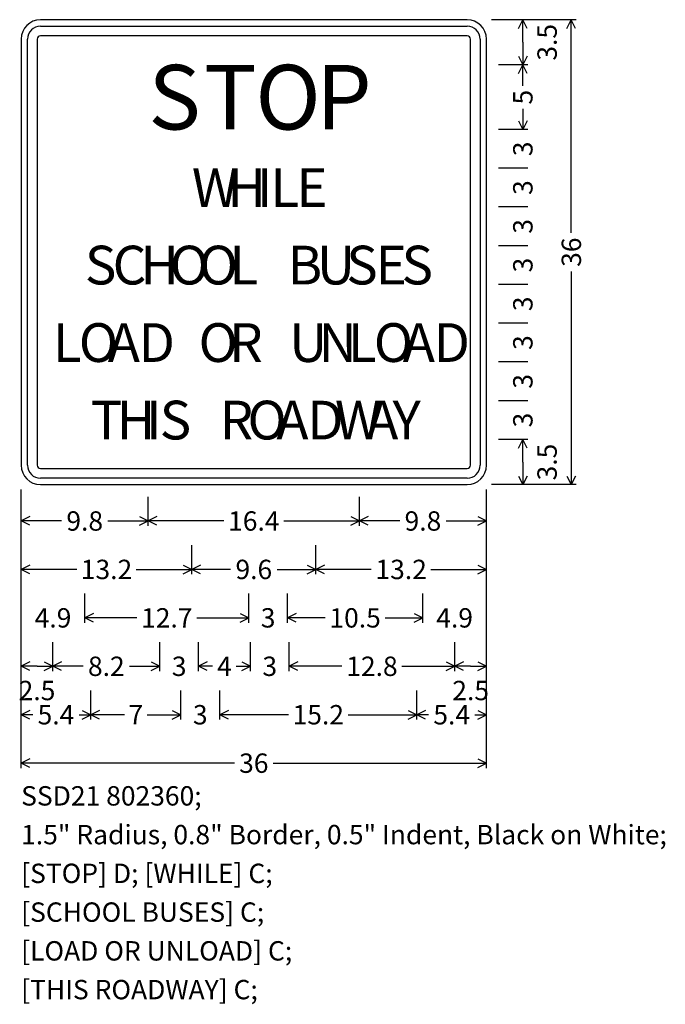
# Model space of a CAD drawing. Extents: x 213.8 to 263.8, y 39.6 to 115.9.
import ezdxf
from ezdxf.enums import TextEntityAlignment as Align

# ---------------------------------------------------------------- set-up
doc = ezdxf.new("R2010")
doc.units = 0
doc.styles.add('HIGHWAYCPLUS', font='Highway C Plus')
doc.styles.add('HIGHWAYDPLUS', font='Highway D Plus')
doc.styles.add('HIGHWAYSIGNCADPLUS', font='Highway SignCAD Plus')

msp = doc.modelspace()

# ---------------------------------------------------------------- linework, layer by layer
for p, q in [((256.8563, 115.875), (250.2938, 115.875)), ((253.1063, 115.875), (250.8563, 115.875)), ((252.3959, 115.2042), (252.7313, 115.875)), ((252.7313, 114.125), (252.7313, 115.875)), ((253.0667, 115.2042), (252.7313, 115.875)), ((256.1459, 115.2042), (256.4813, 115.875)), ((256.4813, 99.3691), (256.4813, 115.875)), ((256.8167, 115.2042), (256.4813, 115.875)), ((252.7313, 114.125), (252.7313, 112.375)), ((252.3959, 113.0458), (252.7313, 112.375)), ((253.0667, 113.0458), (252.7313, 112.375)), ((253.1063, 112.375), (250.8563, 112.375)), ((252.3959, 111.7042), (252.7313, 112.375)), ((252.7313, 110.7644), (252.7313, 112.375)), ((253.0667, 111.7042), (252.7313, 112.375)), ((252.7313, 108.9856), (252.7313, 107.375)), ((252.3959, 108.0458), (252.7313, 107.375)), ((253.0667, 108.0458), (252.7313, 107.375)), ((253.1063, 107.375), (250.8563, 107.375)), ((253.1063, 104.375), (250.8563, 104.375)), ((253.1063, 101.375), (250.8563, 101.375)), ((253.1063, 98.375), (250.8563, 98.375)), ((256.4813, 96.3809), (256.4813, 79.875)), ((253.1063, 95.375), (250.8563, 95.375)), ((253.1063, 92.375), (250.8563, 92.375)), ((253.1063, 89.375), (250.8563, 89.375)), ((253.1063, 86.375), (250.8563, 86.375)), ((253.1063, 83.375), (250.8563, 83.375)), ((253.1063, 83.375), (250.8563, 83.375)), ((252.3959, 82.7042), (252.7313, 83.375)), ((252.7313, 81.625), (252.7313, 83.375)), ((253.0667, 82.7042), (252.7313, 83.375)), ((252.7313, 81.625), (252.7313, 79.875)), ((252.3959, 80.5458), (252.7313, 79.875)), ((253.0667, 80.5458), (252.7313, 79.875)), ((256.1459, 80.5458), (256.4813, 79.875)), ((256.8167, 80.5458), (256.4813, 79.875)), ((213.9188, 57.9375), (213.9188, 79.5)), ((249.9188, 57.9375), (249.9188, 79.5)), ((256.8563, 79.875), (250.2938, 79.875)), ((253.1063, 79.875), (250.8563, 79.875)), ((213.9188, 76.6875), (213.9188, 78.9375)), ((223.7545, 76.6875), (223.7545, 78.9375)), ((240.083, 76.6875), (240.083, 78.9375)), ((240.083, 76.6875), (240.083, 78.9375)), ((249.9188, 76.6875), (249.9188, 78.9375)), ((214.5896, 77.3979), (213.9188, 77.0625)), ((217.048, 77.0625), (213.9188, 77.0625)), ((214.5896, 76.7271), (213.9188, 77.0625)), ((220.6253, 77.0625), (223.7545, 77.0625)), ((223.0837, 77.3979), (223.7545, 77.0625)), ((223.0837, 76.7271), (223.7545, 77.0625)), ((224.4253, 77.3979), (223.7545, 77.0625)), ((229.604, 77.0625), (223.7545, 77.0625)), ((224.4253, 76.7271), (223.7545, 77.0625)), ((234.2335, 77.0625), (240.083, 77.0625)), ((239.4122, 77.3979), (240.083, 77.0625)), ((239.4122, 76.7271), (240.083, 77.0625)), ((240.7538, 77.3979), (240.083, 77.0625)), ((243.2123, 77.0625), (240.083, 77.0625)), ((240.7538, 76.7271), (240.083, 77.0625)), ((246.7895, 77.0625), (249.9188, 77.0625)), ((249.2479, 77.3979), (249.9188, 77.0625)), ((249.2479, 76.7271), (249.9188, 77.0625)), ((213.9188, 72.9375), (213.9188, 75.1875)), ((227.1242, 72.9375), (227.1242, 75.1875)), ((236.7133, 72.9375), (236.7133, 75.1875)), ((236.7133, 72.9375), (236.7133, 75.1875)), ((249.9188, 72.9375), (249.9188, 75.1875)), ((214.5896, 73.6479), (213.9188, 73.3125)), ((218.2145, 73.3125), (213.9188, 73.3125)), ((214.5896, 72.9771), (213.9188, 73.3125)), ((222.8284, 73.3125), (227.1242, 73.3125)), ((226.4534, 73.6479), (227.1242, 73.3125)), ((226.4534, 72.9771), (227.1242, 73.3125)), ((227.795, 73.6479), (227.1242, 73.3125)), ((230.1223, 73.3125), (227.1242, 73.3125)), ((227.795, 72.9771), (227.1242, 73.3125)), ((233.7152, 73.3125), (236.7133, 73.3125)), ((236.0425, 73.6479), (236.7133, 73.3125)), ((236.0425, 72.9771), (236.7133, 73.3125)), ((237.3842, 73.6479), (236.7133, 73.3125)), ((241.0091, 73.3125), (236.7133, 73.3125)), ((237.3842, 72.9771), (236.7133, 73.3125)), ((245.623, 73.3125), (249.9188, 73.3125)), ((249.2479, 73.6479), (249.9188, 73.3125)), ((249.2479, 72.9771), (249.9188, 73.3125)), ((213.9188, 69.1875), (213.9188, 71.4375)), ((218.8497, 69.1875), (218.8497, 71.4375)), ((231.5237, 69.1875), (231.5237, 71.4375)), ((234.5237, 69.1875), (234.5237, 71.4375)), ((244.9878, 69.1875), (244.9878, 71.4375)), ((244.9878, 69.1875), (244.9878, 71.4375)), ((249.9188, 69.1875), (249.9188, 71.4375)), ((219.5205, 69.8979), (218.8497, 69.5625)), ((222.8719, 69.5625), (218.8497, 69.5625)), ((219.5205, 69.2271), (218.8497, 69.5625)), ((227.5015, 69.5625), (231.5237, 69.5625)), ((230.8528, 69.8979), (231.5237, 69.5625)), ((230.8528, 69.2271), (231.5237, 69.5625)), ((235.1945, 69.8979), (234.5237, 69.5625)), ((237.437, 69.5625), (234.5237, 69.5625)), ((235.1945, 69.2271), (234.5237, 69.5625)), ((242.0745, 69.5625), (244.9878, 69.5625)), ((244.317, 69.8979), (244.9878, 69.5625)), ((244.317, 69.2271), (244.9878, 69.5625)), ((213.9188, 65.4375), (213.9188, 67.6875)), ((216.3731, 65.4375), (216.3731, 67.6875)), ((224.6431, 65.4375), (224.6431, 67.6875)), ((227.6431, 65.4375), (227.6431, 67.6875)), ((231.6498, 65.4375), (231.6498, 67.6875)), ((234.6498, 65.4375), (234.6498, 67.6875)), ((247.4644, 65.4375), (247.4644, 67.6875)), ((247.4644, 65.4375), (247.4644, 67.6875)), ((249.9188, 65.4375), (249.9188, 67.6875)), ((214.5896, 66.1479), (213.9188, 65.8125)), ((215.146, 65.8125), (213.9188, 65.8125)), ((214.5896, 65.4771), (213.9188, 65.8125)), ((215.146, 65.8125), (216.3731, 65.8125)), ((215.7023, 66.1479), (216.3731, 65.8125)), ((215.7023, 65.4771), (216.3731, 65.8125)), ((217.044, 66.1479), (216.3731, 65.8125)), ((218.7274, 65.8125), (216.3731, 65.8125)), ((217.044, 65.4771), (216.3731, 65.8125)), ((222.2889, 65.8125), (224.6431, 65.8125)), ((223.9723, 66.1479), (224.6431, 65.8125)), ((223.9723, 65.4771), (224.6431, 65.8125)), ((228.314, 66.1479), (227.6431, 65.8125)), ((228.7335, 65.8125), (227.6431, 65.8125)), ((228.314, 65.4771), (227.6431, 65.8125)), ((230.5594, 65.8125), (231.6498, 65.8125)), ((230.979, 66.1479), (231.6498, 65.8125)), ((230.979, 65.4771), (231.6498, 65.8125)), ((235.3206, 66.1479), (234.6498, 65.8125)), ((238.7384, 65.8125), (234.6498, 65.8125)), ((235.3206, 65.4771), (234.6498, 65.8125)), ((243.3758, 65.8125), (247.4644, 65.8125)), ((246.7936, 66.1479), (247.4644, 65.8125)), ((246.7936, 65.4771), (247.4644, 65.8125)), ((248.1352, 66.1479), (247.4644, 65.8125)), ((248.6916, 65.8125), (247.4644, 65.8125)), ((248.1352, 65.4771), (247.4644, 65.8125)), ((248.6916, 65.8125), (249.9188, 65.8125)), ((249.2479, 66.1479), (249.9188, 65.8125)), ((249.2479, 65.4771), (249.9188, 65.8125)), ((213.9188, 61.6875), (213.9188, 63.9375)), ((219.3035, 61.6875), (219.3035, 63.9375)), ((226.2767, 61.6875), (226.2767, 63.9375)), ((229.2767, 61.6875), (229.2767, 63.9375)), ((244.534, 61.6875), (244.534, 63.9375)), ((244.534, 61.6875), (244.534, 63.9375)), ((249.9188, 61.6875), (249.9188, 63.9375)), ((214.5896, 62.3979), (213.9188, 62.0625)), ((214.8225, 62.0625), (213.9188, 62.0625)), ((214.5896, 61.7271), (213.9188, 62.0625)), ((218.3998, 62.0625), (219.3035, 62.0625)), ((218.6327, 62.3979), (219.3035, 62.0625)), ((218.6327, 61.7271), (219.3035, 62.0625)), ((219.9744, 62.3979), (219.3035, 62.0625)), ((221.9125, 62.0625), (219.3035, 62.0625)), ((219.9744, 61.7271), (219.3035, 62.0625)), ((223.6677, 62.0625), (226.2767, 62.0625)), ((225.6058, 62.3979), (226.2767, 62.0625)), ((225.6058, 61.7271), (226.2767, 62.0625)), ((229.9475, 62.3979), (229.2767, 62.0625)), ((234.5984, 62.0625), (229.2767, 62.0625)), ((229.9475, 61.7271), (229.2767, 62.0625)), ((239.2123, 62.0625), (244.534, 62.0625)), ((243.8631, 62.3979), (244.534, 62.0625)), ((243.8631, 61.7271), (244.534, 62.0625)), ((245.2048, 62.3979), (244.534, 62.0625)), ((245.4378, 62.0625), (244.534, 62.0625)), ((245.2048, 61.7271), (244.534, 62.0625)), ((249.015, 62.0625), (249.9188, 62.0625)), ((249.2479, 62.3979), (249.9188, 62.0625)), ((249.2479, 61.7271), (249.9188, 62.0625)), ((214.5896, 58.6479), (213.9188, 58.3125)), ((230.4246, 58.3125), (213.9188, 58.3125)), ((214.5896, 57.9771), (213.9188, 58.3125)), ((233.4129, 58.3125), (249.9188, 58.3125)), ((249.2479, 58.6479), (249.9188, 58.3125)), ((249.2479, 57.9771), (249.9188, 58.3125))]:
    msp.add_line(p, q)
for points in [[(248.4188, 115.875), (215.4188, 115.875)], [(215.4188, 115.375), (248.4188, 115.375)], [(213.9188, 114.375), (213.9188, 81.375)], [(214.4188, 81.375), (214.4188, 114.375)], [(215.1688, 114.375), (215.1688, 81.375)], [(248.4188, 114.625), (215.4188, 114.625)], [(248.6688, 81.375), (248.6688, 114.375)], [(249.4188, 114.375), (249.4188, 81.375)], [(249.9188, 81.375), (249.9188, 114.375)], [(215.4188, 81.125), (248.4188, 81.125)], [(248.4188, 80.375), (215.4188, 80.375)], [(215.4188, 79.875), (248.4188, 79.875)]]:
    msp.add_lwpolyline(points)
for centre, radius, start, end in [((215.4188, 114.375), 1.5, 90, 180), ((248.4188, 114.375), 1.5, 0, 90), ((215.4188, 114.375), 1, 90, 180), ((248.4188, 114.375), 1, 0, 90), ((215.4188, 114.375), 0.25, 90, 180), ((248.4188, 114.375), 0.25, 0, 90), ((215.4188, 81.375), 1.5, 180, 270), ((215.4188, 81.375), 1, 180, 270), ((215.4188, 81.375), 0.25, 180, 270), ((248.4188, 81.375), 1.5, 270, 360), ((248.4188, 81.375), 1, 270, 360), ((248.4188, 81.375), 0.25, 270, 360)]:
    msp.add_arc(centre, radius, start, end)

# ---------------------------------------------------------------- texts
at = {"style": 'HIGHWAYSIGNCADPLUS'}
for s, p in [('3.5', (255.3563, 114.125)), ('5', (253.4813, 109.875)), ('3', (253.4813, 105.875)), ('3', (253.4813, 102.875)), ('3', (253.4813, 99.875)), ('36', (257.2313, 97.875)), ('3', (253.4813, 96.875)), ('3', (253.4813, 93.875)), ('3', (253.4813, 90.875)), ('3', (253.4813, 87.875)), ('3', (253.4813, 84.875)), ('3.5', (255.3563, 81.625))]:
    msp.add_text(s, height=1.5, rotation=90, dxfattribs=at).set_placement(p, align=Align.CENTER)
for s, height, style, p in [('S', 5, 'HIGHWAYDPLUS', (223.7545, 107.375)), ('T', 5, 'HIGHWAYDPLUS', (228.0514, 107.375)), ('O', 5, 'HIGHWAYDPLUS', (232.0358, 107.375)), ('P', 5, 'HIGHWAYDPLUS', (236.7236, 107.375)), ('W', 3, 'HIGHWAYCPLUS', (227.1242, 101.375)), ('H', 3, 'HIGHWAYCPLUS', (229.8808, 101.375)), ('I', 3, 'HIGHWAYCPLUS', (232.1531, 101.375)), ('L', 3, 'HIGHWAYCPLUS', (233.2067, 101.375)), ('E', 3, 'HIGHWAYCPLUS', (235.2133, 101.375)), ('S', 3, 'HIGHWAYCPLUS', (218.8497, 95.375)), ('C', 3, 'HIGHWAYCPLUS', (220.997, 95.375)), ('H', 3, 'HIGHWAYCPLUS', (223.1443, 95.375)), ('O', 3, 'HIGHWAYCPLUS', (225.4166, 95.375)), ('O', 3, 'HIGHWAYCPLUS', (227.6576, 95.375)), ('L', 3, 'HIGHWAYCPLUS', (230.0237, 95.375)), ('B', 3, 'HIGHWAYCPLUS', (234.5237, 95.375)), ('U', 3, 'HIGHWAYCPLUS', (236.7959, 95.375)), ('S', 3, 'HIGHWAYCPLUS', (239.0682, 95.375)), ('E', 3, 'HIGHWAYCPLUS', (241.3405, 95.375)), ('S', 3, 'HIGHWAYCPLUS', (243.3472, 95.375)), ('L', 3, 'HIGHWAYCPLUS', (216.3731, 89.375)), ('O', 3, 'HIGHWAYCPLUS', (218.3798, 89.375)), ('A', 3, 'HIGHWAYCPLUS', (220.6208, 89.375)), ('D', 3, 'HIGHWAYCPLUS', (223.0025, 89.375)), ('O', 3, 'HIGHWAYCPLUS', (227.6431, 89.375)), ('R', 3, 'HIGHWAYCPLUS', (230.0092, 89.375)), ('U', 3, 'HIGHWAYCPLUS', (234.6498, 89.375)), ('N', 3, 'HIGHWAYCPLUS', (236.9221, 89.375)), ('L', 3, 'HIGHWAYCPLUS', (239.1944, 89.375)), ('O', 3, 'HIGHWAYCPLUS', (241.2011, 89.375)), ('A', 3, 'HIGHWAYCPLUS', (243.4421, 89.375)), ('D', 3, 'HIGHWAYCPLUS', (245.8238, 89.375)), ('T', 3, 'HIGHWAYCPLUS', (219.3035, 83.375)), ('H', 3, 'HIGHWAYCPLUS', (221.3102, 83.375)), ('I', 3, 'HIGHWAYCPLUS', (223.5825, 83.375)), ('S', 3, 'HIGHWAYCPLUS', (224.636, 83.375)), ('R', 3, 'HIGHWAYCPLUS', (229.2767, 83.375)), ('O', 3, 'HIGHWAYCPLUS', (231.424, 83.375)), ('A', 3, 'HIGHWAYCPLUS', (233.665, 83.375)), ('D', 3, 'HIGHWAYCPLUS', (236.0467, 83.375)), ('W', 3, 'HIGHWAYCPLUS', (238.194, 83.375)), ('A', 3, 'HIGHWAYCPLUS', (240.614, 83.375)), ('Y', 3, 'HIGHWAYCPLUS', (242.659, 83.375))]:
    msp.add_text(s, height=height, dxfattribs=dict(style=style)).set_placement(p)
for s, p in [('9.8', (218.8366, 76.3125)), ('16.4', (231.9187, 76.3125)), ('9.8', (245.0009, 76.3125)), ('13.2', (220.5215, 72.5625)), ('9.6', (231.9188, 72.5625)), ('13.2', (243.3161, 72.5625)), ('4.9', (216.3842, 68.8125)), ('12.7', (225.1867, 68.8125)), ('3', (233.0237, 68.8125)), ('10.5', (239.7557, 68.8125)), ('4.9', (247.4533, 68.8125)), ('8.2', (220.5081, 65.0625)), ('3', (226.1431, 65.0625)), ('4', (229.6465, 65.0625)), ('3', (233.1498, 65.0625)), ('12.8', (241.0571, 65.0625)), ('2.5', (215.146, 63.1875)), ('2.5', (248.6916, 63.1875)), ('5.4', (216.6111, 61.3125)), ('7', (222.7901, 61.3125)), ('3', (227.7767, 61.3125)), ('15.2', (236.9053, 61.3125)), ('5.4', (247.2264, 61.3125)), ('36', (231.9188, 57.5625))]:
    msp.add_text(s, height=1.5, dxfattribs=at).set_placement(p, align=Align.CENTER)
for s, p in [('SSD21 802360; ', (213.9188, 54.5625)), ('1.5" Radius, 0.8" Border, 0.5" Indent, Black on White; ', (213.9188, 51.5625)), ('[STOP] D; [WHILE] C; ', (213.9188, 48.5625)), ('[SCHOOL BUSES] C; ', (213.9188, 45.5625)), ('[LOAD OR UNLOAD] C; ', (213.9188, 42.5625)), ('[THIS ROADWAY] C; ', (213.9188, 39.5625))]:
    msp.add_text(s, height=1.5, dxfattribs=at).set_placement(p, align=Align.BOTTOM_LEFT)

doc.saveas('drawing.dxf')
